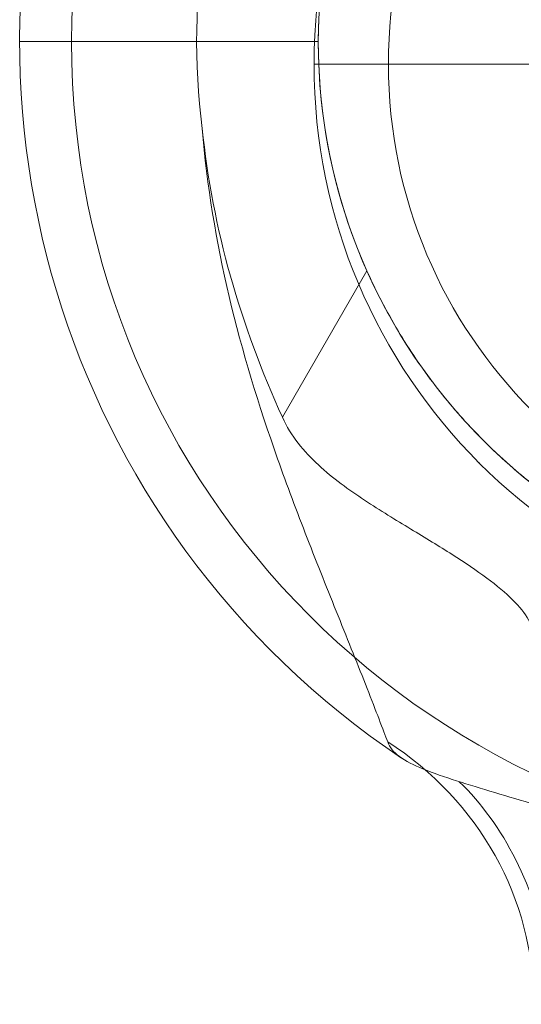
# Model space of a CAD drawing. Units: millimetres. Extents: x -1578 to 2291, y -1578 to 3486.
# Drawn here: x 278 to 324, y 1823 to 1912 of the extents above; entities that cross this region are included whole.
import ezdxf

# ---------------------------------------------------------------- set-up
doc = ezdxf.new("R2010")
doc.units = ezdxf.units.MM
doc.header["$MEASUREMENT"] = 0
doc.layers.add('Level 26', color=7, linetype='Continuous', lineweight=0)
doc.layers.add('Level 8', color=18, linetype='Continuous', lineweight=0)

# ---------------------------------------------------------------- blocks, each defined once
blk = doc.blocks.new('From Feature Node_29')
at = {"layer": 'Level 26', "color": 7, "lineweight": 13}
blk.add_line((305.383421, 1910.023955), (283.069713, 1910.023955), dxfattribs=at)
for radius in [73.313708, 51]:
    blk.add_arc((356.383421, 1910.023955), radius, 0, 359.999994, dxfattribs=at)
blk = doc.blocks.new('From Feature Solid_25')
at = {"layer": 'Level 26', "color": 7, "lineweight": 13}
blk.add_blockref('From Feature Node_29', (0, 0), dxfattribs=at)
blk = doc.blocks.new('From Feature Node_43')
at = {"layer": 'Level 26', "color": 7, "lineweight": 13}
for p, q in [((294.383421, 1910.023955), (278.383421, 1910.023955)), ((305.383421, 1910.023955), (305.383421, 1910.023955))]:
    blk.add_line(p, q, dxfattribs=at)
for radius, start, end in [(78, 0, 236.128272), (62, 352.71853, 187.28147), (51, 336.031879, 203.968121)]:
    blk.add_arc((356.383421, 1910.023955), radius, start, end, dxfattribs=at)
blk = doc.blocks.new('From Feature Solid_35')
at = {"layer": 'Level 26', "color": 7, "lineweight": 13}
blk.add_blockref('From Feature Node_43', (0, 0), dxfattribs=at)
blk = doc.blocks.new('From Feature Node_35')
at = {"layer": 'Level 26', "color": 7, "lineweight": 13}
blk.add_blockref('From Feature Solid_35', (0, 0), dxfattribs=at)
blk = doc.blocks.new('From Feature Solid_28')
at = {"layer": 'Level 26', "color": 7, "lineweight": 13}
blk.add_blockref('From Feature Node_35', (0, 0), dxfattribs=at)
blk = doc.blocks.new('From Feature Node_34')
at = {"layer": 'Level 26', "color": 7, "lineweight": 13}
blk.add_blockref('From Feature Solid_28', (0, 0), dxfattribs=at)
blk = doc.blocks.new('From Feature Solid_27')
at = {"layer": 'Level 26', "color": 7, "lineweight": 13}
blk.add_blockref('From Feature Node_34', (0, 0), dxfattribs=at)
blk = doc.blocks.new('From Feature Node_33')
at = {"layer": 'Level 26', "color": 7, "lineweight": 13}
blk.add_blockref('From Feature Solid_27', (0, 0), dxfattribs=at)
blk = doc.blocks.new('From Feature Node_32')
at = {"layer": 'Level 26', "color": 7, "lineweight": 13}
blk.add_blockref('From Feature Node_33', (0, 0), dxfattribs=at)
blk = doc.blocks.new('From Feature Node_31')
at = {"layer": 'Level 26', "color": 7, "lineweight": 13}
for centre, major_axis, ratio, start_param, end_param in [((294.883, 1823.011), (-30, 0), 0.953905, 3.141593, 4.119183), ((304.103, 1818.624), (2.833, 29.866), 0.754239, 5.069092, 5.742715)]:
    blk.add_ellipse(centre, major_axis=major_axis, ratio=ratio, start_param=start_param, end_param=end_param, dxfattribs=at)
for points, knots in [([(294.883, 1902.166), (295.357, 1897.661), (296.214, 1893.179), (298.67, 1884.451), (300.263, 1880.193), (302.14, 1876.072)], [0, 0, 0, 0, 0.5, 0.5, 1, 1, 1, 1]), ([(311.654, 1846.739), (311.461, 1847.25), (311.188, 1847.968), (310.556, 1849.611), (310.19, 1850.551), (308.995, 1853.584), (308.091, 1855.832), (306.254, 1860.403), (305.304, 1862.771), (303.456, 1867.524), (302.556, 1869.914), (300.001, 1877.13), (298.496, 1882.007), (296.153, 1891.941), (295.312, 1896.999), (294.883, 1902.166)], [0, 0, 0, 0, 0.0625, 0.0625, 0.125, 0.125, 0.25, 0.25, 0.375, 0.375, 0.5, 0.5, 0.75, 0.75, 1, 1, 1, 1]), ([(336.475, 1837.407), (333.934, 1838.258), (331.368, 1839.093), (326.279, 1840.68), (323.746, 1841.431), (320.132, 1842.512), (318.973, 1842.861), (316.804, 1843.557), (315.776, 1843.909), (314.012, 1844.626), (313.268, 1844.994), (312.171, 1845.797), (311.853, 1846.212), (311.654, 1846.739)], [0, 0, 0, 0, 0.25, 0.25, 0.5, 0.5, 0.625, 0.625, 0.75, 0.75, 0.875, 0.875, 1, 1, 1, 1])]:
    blk.add_open_spline(points, degree=3, knots=knots, dxfattribs=at)
blk.add_blockref('From Feature Node_32', (0, 0), dxfattribs=at)
blk = doc.blocks.new('From Feature Node_30')
at = {"layer": 'Level 26', "color": 7, "lineweight": 13}
blk.add_line((302.14, 1876.072), (309.781, 1889.306), dxfattribs=at)
for points, knots in [([(309.781, 1889.306), (310.619, 1887.422), (311.559, 1885.614), (313.625, 1882.154), (314.767, 1880.481), (317.119, 1877.42), (318.329, 1876.024), (320.767, 1873.478), (321.986, 1872.34), (324.258, 1870.386), (325.337, 1869.545), (327.252, 1868.146), (328.082, 1867.589), (329.454, 1866.706), (329.99, 1866.383), (330.7, 1865.961), (330.883, 1865.857), (330.883, 1865.857)], [0, 0, 0, 0, 0.125, 0.125, 0.25, 0.25, 0.375, 0.375, 0.5, 0.5, 0.625, 0.625, 0.75, 0.75, 0.875, 0.875, 1, 1, 1, 1]), ([(324.883, 1856.133), (324.883, 1856.658), (324.719, 1857.2), (324.075, 1858.342), (323.589, 1858.946), (322.313, 1860.209), (321.533, 1860.859), (319.704, 1862.217), (318.641, 1862.933), (316.323, 1864.407), (315.069, 1865.165), (312.404, 1866.78), (310.982, 1867.641), (308.149, 1869.515), (306.71, 1870.54), (304.734, 1872.367), (304.115, 1873.019), (303.007, 1874.451), (302.52, 1875.236), (302.14, 1876.072)], [0, 0, 0, 0, 0.125, 0.125, 0.25, 0.25, 0.375, 0.375, 0.5, 0.5, 0.625, 0.625, 0.75, 0.75, 0.875, 0.875, 0.9375, 0.9375, 1, 1, 1, 1])]:
    blk.add_open_spline(points, degree=3, knots=knots, dxfattribs=at)
blk.add_blockref('From Feature Node_31', (0, 0), dxfattribs=at)
blk = doc.blocks.new('From Feature Solid_26')
at = {"layer": 'Level 26', "color": 7, "lineweight": 13}
blk.add_blockref('From Feature Node_30', (0, 0), dxfattribs=at)
blk = doc.blocks.new('From Feature Node_28')
at = {"layer": 'Level 26', "color": 7, "lineweight": 13}
for name in ['From Feature Solid_26', 'From Feature Solid_25']:
    blk.add_blockref(name, (0, 0), dxfattribs=at)
blk = doc.blocks.new('From Feature Solid_24')
at = {"layer": 'Level 26', "color": 7, "lineweight": 13}
blk.add_blockref('From Feature Node_28', (0, 0), dxfattribs=at)
blk = doc.blocks.new('From Feature Node_12')
at = {"layer": 'Level 26', "color": 7, "lineweight": 13}
blk.add_blockref('From Feature Solid_24', (0, 0), dxfattribs=at)
blk = doc.blocks.new('From Feature Solid_12')
at = {"layer": 'Level 26', "color": 7, "lineweight": 13}
blk.add_blockref('From Feature Node_12', (-217.192, -994.012), dxfattribs=at)
blk = doc.blocks.new('From Feature Node_61')
at = {"layer": 'Level 26', "color": 7, "lineweight": 13}
blk.add_line((305.383421, 1910.023955), (283.069713, 1910.023955), dxfattribs=at)
for radius in [73.313708, 51]:
    blk.add_arc((356.383421, 1910.023955), radius, 0, 359.999994, dxfattribs=at)
blk = doc.blocks.new('From Feature Solid_49')
at = {"layer": 'Level 26', "color": 7, "lineweight": 13}
blk.add_blockref('From Feature Node_61', (0, 0), dxfattribs=at)
blk = doc.blocks.new('From Feature Node_75')
at = {"layer": 'Level 26', "color": 7, "lineweight": 13}
for p, q in [((294.383421, 1910.023955), (278.383421, 1910.023955)), ((305.383421, 1910.023955), (305.383421, 1910.023955))]:
    blk.add_line(p, q, dxfattribs=at)
for radius, start, end in [(78, 0, 236.128272), (62, 352.71853, 187.28147), (51, 336.031879, 203.968121)]:
    blk.add_arc((356.383421, 1910.023955), radius, start, end, dxfattribs=at)
blk = doc.blocks.new('From Feature Solid_59')
at = {"layer": 'Level 26', "color": 7, "lineweight": 13}
blk.add_blockref('From Feature Node_75', (0, 0), dxfattribs=at)
blk = doc.blocks.new('From Feature Node_67')
at = {"layer": 'Level 26', "color": 7, "lineweight": 13}
blk.add_blockref('From Feature Solid_59', (0, 0), dxfattribs=at)
blk = doc.blocks.new('From Feature Solid_52')
at = {"layer": 'Level 26', "color": 7, "lineweight": 13}
blk.add_blockref('From Feature Node_67', (0, 0), dxfattribs=at)
blk = doc.blocks.new('From Feature Node_66')
at = {"layer": 'Level 26', "color": 7, "lineweight": 13}
blk.add_blockref('From Feature Solid_52', (0, 0), dxfattribs=at)
blk = doc.blocks.new('From Feature Solid_51')
at = {"layer": 'Level 26', "color": 7, "lineweight": 13}
blk.add_blockref('From Feature Node_66', (0, 0), dxfattribs=at)
blk = doc.blocks.new('From Feature Node_65')
at = {"layer": 'Level 26', "color": 7, "lineweight": 13}
blk.add_blockref('From Feature Solid_51', (0, 0), dxfattribs=at)
blk = doc.blocks.new('From Feature Node_64')
at = {"layer": 'Level 26', "color": 7, "lineweight": 13}
blk.add_blockref('From Feature Node_65', (0, 0), dxfattribs=at)
blk = doc.blocks.new('From Feature Node_63')
at = {"layer": 'Level 26', "color": 7, "lineweight": 13}
for centre, major_axis, ratio, start_param, end_param in [((294.883, 1823.011), (-30, 0), 0.953905, 3.141593, 4.119183), ((304.103, 1818.624), (2.833, 29.866), 0.754239, 5.069092, 5.742715)]:
    blk.add_ellipse(centre, major_axis=major_axis, ratio=ratio, start_param=start_param, end_param=end_param, dxfattribs=at)
for points, knots in [([(294.883, 1902.166), (295.357, 1897.661), (296.214, 1893.179), (298.67, 1884.451), (300.263, 1880.193), (302.14, 1876.072)], [0, 0, 0, 0, 0.5, 0.5, 1, 1, 1, 1]), ([(311.654, 1846.739), (311.461, 1847.25), (311.188, 1847.968), (310.556, 1849.611), (310.19, 1850.551), (308.995, 1853.584), (308.091, 1855.832), (306.254, 1860.403), (305.304, 1862.771), (303.456, 1867.524), (302.556, 1869.914), (300.001, 1877.13), (298.496, 1882.007), (296.153, 1891.941), (295.312, 1896.999), (294.883, 1902.166)], [0, 0, 0, 0, 0.0625, 0.0625, 0.125, 0.125, 0.25, 0.25, 0.375, 0.375, 0.5, 0.5, 0.75, 0.75, 1, 1, 1, 1]), ([(336.475, 1837.407), (333.934, 1838.258), (331.368, 1839.093), (326.279, 1840.68), (323.746, 1841.431), (320.132, 1842.512), (318.973, 1842.861), (316.804, 1843.557), (315.776, 1843.909), (314.012, 1844.626), (313.268, 1844.994), (312.171, 1845.797), (311.853, 1846.212), (311.654, 1846.739)], [0, 0, 0, 0, 0.25, 0.25, 0.5, 0.5, 0.625, 0.625, 0.75, 0.75, 0.875, 0.875, 1, 1, 1, 1])]:
    blk.add_open_spline(points, degree=3, knots=knots, dxfattribs=at)
blk.add_blockref('From Feature Node_64', (0, 0), dxfattribs=at)
blk = doc.blocks.new('From Feature Node_62')
at = {"layer": 'Level 26', "color": 7, "lineweight": 13}
blk.add_line((302.14, 1876.072), (309.781, 1889.306), dxfattribs=at)
for points, knots in [([(309.781, 1889.306), (310.619, 1887.422), (311.559, 1885.614), (313.625, 1882.154), (314.767, 1880.481), (317.119, 1877.42), (318.329, 1876.024), (320.767, 1873.478), (321.986, 1872.34), (324.258, 1870.386), (325.337, 1869.545), (327.252, 1868.146), (328.082, 1867.589), (329.454, 1866.706), (329.99, 1866.383), (330.7, 1865.961), (330.883, 1865.857), (330.883, 1865.857)], [0, 0, 0, 0, 0.125, 0.125, 0.25, 0.25, 0.375, 0.375, 0.5, 0.5, 0.625, 0.625, 0.75, 0.75, 0.875, 0.875, 1, 1, 1, 1]), ([(324.883, 1856.133), (324.883, 1856.658), (324.719, 1857.2), (324.075, 1858.342), (323.589, 1858.946), (322.313, 1860.209), (321.533, 1860.859), (319.704, 1862.217), (318.641, 1862.933), (316.323, 1864.407), (315.069, 1865.165), (312.404, 1866.78), (310.982, 1867.641), (308.149, 1869.515), (306.71, 1870.54), (304.734, 1872.367), (304.115, 1873.019), (303.007, 1874.451), (302.52, 1875.236), (302.14, 1876.072)], [0, 0, 0, 0, 0.125, 0.125, 0.25, 0.25, 0.375, 0.375, 0.5, 0.5, 0.625, 0.625, 0.75, 0.75, 0.875, 0.875, 0.9375, 0.9375, 1, 1, 1, 1])]:
    blk.add_open_spline(points, degree=3, knots=knots, dxfattribs=at)
blk.add_blockref('From Feature Node_63', (0, 0), dxfattribs=at)
blk = doc.blocks.new('From Feature Solid_50')
at = {"layer": 'Level 26', "color": 7, "lineweight": 13}
blk.add_blockref('From Feature Node_62', (0, 0), dxfattribs=at)
blk = doc.blocks.new('From Feature Node_60')
at = {"layer": 'Level 26', "color": 7, "lineweight": 13}
for name in ['From Feature Solid_50', 'From Feature Solid_49']:
    blk.add_blockref(name, (0, 0), dxfattribs=at)
blk = doc.blocks.new('From Feature Solid_48')
at = {"layer": 'Level 26', "color": 7, "lineweight": 13}
blk.add_blockref('From Feature Node_60', (0, 0), dxfattribs=at)
blk = doc.blocks.new('From Feature Node_44')
at = {"layer": 'Level 26', "color": 7, "lineweight": 13}
blk.add_blockref('From Feature Solid_48', (0, 0), dxfattribs=at)
blk = doc.blocks.new('From Feature Solid_36')
at = {"layer": 'Level 26', "color": 7, "lineweight": 13}
blk.add_blockref('From Feature Node_44', (-217.192, -994.012), dxfattribs=at)
blk = doc.blocks.new('A3014S')
at = {"layer": 'Level 26', "color": 7, "lineweight": 13}
for name in ['From Feature Solid_12', 'From Feature Solid_36']:
    blk.add_blockref(name, (217.192, 994.012), dxfattribs=at)
blk = doc.blocks.new('From Cone_2')
at = {"layer": 'Level 26', "color": 7, "linetype": 'Continuous', "lineweight": 13}
blk.add_circle((0, -0.0005), 51, dxfattribs=at)
blk.add_circle((0, -0.0005), 51, dxfattribs=at)
for p in [(36.062446, 36.061946), (-36.062446, -36.062946)]:
    blk.add_point(p, dxfattribs=at)
blk = doc.blocks.new('From Surface_5')
at = {"layer": 'Level 26', "color": 7, "linetype": 'Continuous', "lineweight": 13}
for q in [(0, 44.278689), (-44.278689, 0), (-44.278689, 0), (0, -44.278689), (44.278689, 0)]:
    blk.add_line((0, 0), q, dxfattribs=at)
for start, end in [(90, 180), (0, 90), (180, 270), (270, 0)]:
    blk.add_arc((0, 0), 44.278689, start, end, dxfattribs=at)
blk = doc.blocks.new('From Surface_6')
at = {"layer": 'Level 26', "color": 7, "linetype": 'Continuous', "lineweight": 13}
for p, q in [((0, 44.278189), (0, 50.9995)), ((-44.278689, -0.0005), (-51, -0.0005)), ((44.278689, -0.0005), (51, -0.0005)), ((44.278689, -0.0005), (51, -0.0005)), ((0, -44.279189), (0, -51.0005))]:
    blk.add_line(p, q, dxfattribs=at)
for radius, start, end in [(51, 90, 180), (51, 0, 90), (44.278689, 90, 180), (44.278689, 0, 90), (51, 180, 270), (44.278689, 180, 270), (44.278689, 270, 0), (51, 270, 0)]:
    blk.add_arc((0, -0.0005), radius, start, end, dxfattribs=at)
blk = doc.blocks.new('From Cone_3')
at = {"layer": 'Level 26', "color": 7, "linetype": 'Continuous', "lineweight": 13}
blk.add_circle((0, -0.0005), 51, dxfattribs=at)
blk.add_circle((0, -0.0005), 51, dxfattribs=at)
for p in [(36.062446, 36.061946), (-36.062446, -36.062946)]:
    blk.add_point(p, dxfattribs=at)
blk = doc.blocks.new('From Surface_7')
at = {"layer": 'Level 26', "color": 7, "linetype": 'Continuous', "lineweight": 13}
for q in [(0, 44.278689), (-44.278689, 0), (-44.278689, 0), (0, -44.278689), (44.278689, 0)]:
    blk.add_line((0, 0), q, dxfattribs=at)
for start, end in [(90, 180), (0, 90), (180, 270), (270, 0)]:
    blk.add_arc((0, 0), 44.278689, start, end, dxfattribs=at)
blk = doc.blocks.new('From Surface_8')
at = {"layer": 'Level 26', "color": 7, "linetype": 'Continuous', "lineweight": 13}
for p, q in [((0, 44.278189), (0, 50.9995)), ((-44.278689, -0.0005), (-51, -0.0005)), ((44.278689, -0.0005), (51, -0.0005)), ((44.278689, -0.0005), (51, -0.0005)), ((0, -44.279189), (0, -51.0005))]:
    blk.add_line(p, q, dxfattribs=at)
for radius, start, end in [(51, 90, 180), (51, 0, 90), (44.278689, 90, 180), (44.278689, 0, 90), (51, 180, 270), (44.278689, 180, 270), (44.278689, 270, 0), (51, 270, 0)]:
    blk.add_arc((0, -0.0005), radius, start, end, dxfattribs=at)
blk = doc.blocks.new('From Surface_9')
at = {"layer": 'Level 26', "color": 7, "linetype": 'Continuous', "lineweight": 13}
for p, q in [((0, 50.9995), (0, 50.9995)), ((-51, -0.0005), (-51, -0.0005)), ((51, -0.0005), (51, -0.0005)), ((0, -51.0005), (0, -51.0005))]:
    blk.add_line(p, q, dxfattribs=at)
blk.add_circle((0, -0.0005), 51, dxfattribs=at)
blk.add_circle((0, -0.0005), 51, dxfattribs=at)
blk = doc.blocks.new('A3019')
at = {"layer": 'Level 26', "color": 7, "linetype": 'Continuous', "lineweight": 13}
for name, p in [('From Cone_2', (0, 0.0005)), ('From Surface_6', (0, 0.0005)), ('From Cone_3', (0, 0.0005)), ('From Surface_8', (0, 0.0005)), ('From Surface_9', (0, 0.0005)), ('From Surface_5', (0, 0)), ('From Surface_7', (0, 0))]:
    blk.add_blockref(name, p, dxfattribs=at)

msp = doc.modelspace()

# ---------------------------------------------------------------- block references
at = {"layer": 'Level 26', "color": 7, "linetype": 'Continuous', "lineweight": 13}
msp.add_blockref('A3019', (356, 1908), dxfattribs=at)
at = {"layer": 'Level 8', "color": 253, "linetype": 'Continuous', "lineweight": 13}
msp.add_blockref('A3014S', (0, 0), dxfattribs=at)

doc.saveas('drawing.dxf')
